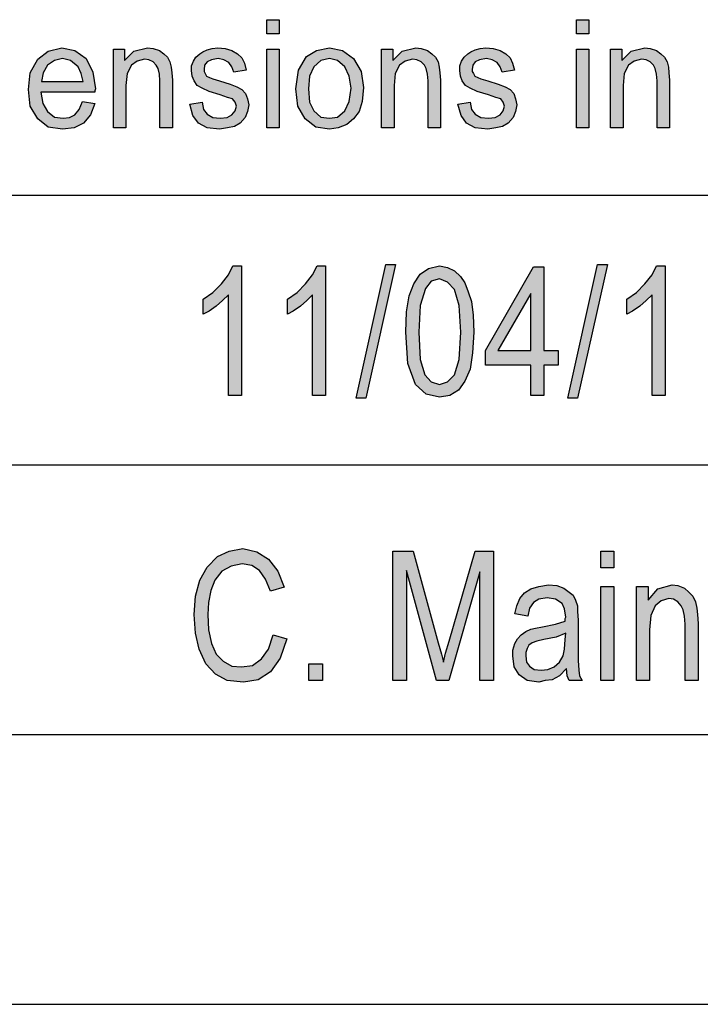
# Model space of a CAD drawing. Units: millimetres. Extents: x -219 to 78, y -27 to 183.
# Drawn here: x -102 to -90, y -27 to -9 of the extents above; entities that cross this region are included whole.
import ezdxf

# ---------------------------------------------------------------- set-up
doc = ezdxf.new("R2010")
doc.units = ezdxf.units.MM
doc.layers.add('1', color=7, linetype='Continuous')

# ---------------------------------------------------------------- blocks, each defined once
blk = doc.blocks.new('_formato_A4', base_point=(-70.237, 77.534))
at = {"layer": '1', "linetype": 'Continuous'}
for points in [[(-97.612, -9.474), (-97.612, -9.213), (-97.382, -9.213), (-97.382, -9.474)], [(-91.873, -9.474), (-91.873, -9.213), (-91.643, -9.213), (-91.643, -9.474)], [(-100.452, -11.216), (-100.452, -9.76), (-100.245, -9.76), (-100.245, -9.972), (-100.073, -9.798), (-99.82, -9.736), (-99.716, -9.748), (-99.601, -9.785), (-99.521, -9.847), (-99.452, -9.91), (-99.406, -9.997), (-99.383, -10.096), (-99.371, -10.196), (-99.36, -10.333), (-99.36, -11.216), (-99.59, -11.216), (-99.59, -10.345), (-99.601, -10.221), (-99.624, -10.121), (-99.659, -10.059), (-99.716, -9.997), (-99.797, -9.959), (-99.877, -9.947), (-100.015, -9.984), (-100.119, -10.059), (-100.199, -10.208), (-100.222, -10.432), (-100.222, -11.216)], [(-99.038, -10.78), (-98.808, -10.743), (-98.785, -10.88), (-98.716, -10.967), (-98.612, -11.029), (-98.474, -11.041), (-98.348, -11.029), (-98.256, -10.979), (-98.198, -10.905), (-98.175, -10.818), (-98.198, -10.743), (-98.244, -10.681), (-98.336, -10.656), (-98.474, -10.606), (-98.681, -10.544), (-98.808, -10.482), (-98.9, -10.432), (-98.957, -10.345), (-98.992, -10.258), (-99.003, -10.158), (-99.003, -10.071), (-98.969, -9.984), (-98.923, -9.91), (-98.854, -9.847), (-98.796, -9.81), (-98.716, -9.773), (-98.624, -9.748), (-98.52, -9.736), (-98.382, -9.748), (-98.256, -9.785), (-98.152, -9.847), (-98.072, -9.922), (-98.026, -10.022), (-97.991, -10.146), (-98.221, -10.183), (-98.256, -10.084), (-98.313, -10.009), (-98.405, -9.959), (-98.509, -9.935), (-98.635, -9.959), (-98.716, -9.997), (-98.762, -10.059), (-98.773, -10.134), (-98.773, -10.171), (-98.75, -10.208), (-98.727, -10.258), (-98.67, -10.283), (-98.612, -10.308), (-98.486, -10.345), (-98.29, -10.407), (-98.164, -10.457), (-98.072, -10.507), (-98.003, -10.581), (-97.968, -10.681), (-97.945, -10.793), (-97.968, -10.917), (-98.014, -11.029), (-98.106, -11.129), (-98.21, -11.191), (-98.336, -11.216), (-98.486, -11.241), (-98.716, -11.216), (-98.877, -11.129), (-98.98, -10.992)], [(-97.612, -11.216), (-97.612, -9.76), (-97.382, -9.76), (-97.382, -11.216)], [(-95.484, -11.216), (-95.484, -9.76), (-95.277, -9.76), (-95.277, -9.972), (-95.105, -9.798), (-94.852, -9.736), (-94.748, -9.748), (-94.633, -9.785), (-94.553, -9.847), (-94.484, -9.91), (-94.438, -9.997), (-94.415, -10.096), (-94.403, -10.196), (-94.392, -10.333), (-94.392, -11.216), (-94.622, -11.216), (-94.622, -10.345), (-94.633, -10.221), (-94.656, -10.121), (-94.691, -10.059), (-94.748, -9.997), (-94.829, -9.959), (-94.909, -9.947), (-95.047, -9.984), (-95.151, -10.059), (-95.231, -10.208), (-95.254, -10.432), (-95.254, -11.216)], [(-94.07, -10.78), (-93.84, -10.743), (-93.817, -10.88), (-93.748, -10.967), (-93.644, -11.029), (-93.506, -11.041), (-93.38, -11.029), (-93.288, -10.979), (-93.23, -10.905), (-93.207, -10.818), (-93.23, -10.743), (-93.276, -10.681), (-93.368, -10.656), (-93.506, -10.606), (-93.713, -10.544), (-93.84, -10.482), (-93.932, -10.432), (-93.989, -10.345), (-94.024, -10.258), (-94.035, -10.158), (-94.035, -10.071), (-94.001, -9.984), (-93.955, -9.91), (-93.886, -9.847), (-93.828, -9.81), (-93.748, -9.773), (-93.656, -9.748), (-93.552, -9.736), (-93.414, -9.748), (-93.288, -9.785), (-93.184, -9.847), (-93.104, -9.922), (-93.058, -10.022), (-93.023, -10.146), (-93.253, -10.183), (-93.288, -10.084), (-93.345, -10.009), (-93.437, -9.959), (-93.541, -9.935), (-93.667, -9.959), (-93.748, -9.997), (-93.794, -10.059), (-93.805, -10.134), (-93.805, -10.171), (-93.782, -10.208), (-93.759, -10.258), (-93.702, -10.283), (-93.644, -10.308), (-93.518, -10.345), (-93.322, -10.407), (-93.196, -10.457), (-93.104, -10.507), (-93.035, -10.581), (-93, -10.681), (-92.977, -10.793), (-93, -10.917), (-93.046, -11.029), (-93.138, -11.129), (-93.242, -11.191), (-93.368, -11.216), (-93.518, -11.241), (-93.748, -11.216), (-93.909, -11.129), (-94.012, -10.992)], [(-91.873, -11.216), (-91.873, -9.76), (-91.643, -9.76), (-91.643, -11.216)], [(-91.241, -11.216), (-91.241, -9.76), (-91.034, -9.76), (-91.034, -9.972), (-90.861, -9.798), (-90.608, -9.736), (-90.505, -9.748), (-90.39, -9.785), (-90.309, -9.847), (-90.24, -9.91), (-90.194, -9.997), (-90.171, -10.096), (-90.16, -10.196), (-90.148, -10.333), (-90.148, -11.216), (-90.378, -11.216), (-90.378, -10.345), (-90.39, -10.221), (-90.413, -10.121), (-90.447, -10.059), (-90.505, -9.997), (-90.585, -9.959), (-90.666, -9.947), (-90.804, -9.984), (-90.907, -10.059), (-90.988, -10.208), (-91.011, -10.432), (-91.011, -11.216)], [(-98.081, -16.182), (-98.321, -16.182), (-98.321, -14.316), (-98.429, -14.421), (-98.549, -14.525), (-98.681, -14.615), (-98.789, -14.675), (-98.789, -14.391), (-98.609, -14.272), (-98.453, -14.107), (-98.321, -13.943), (-98.237, -13.779), (-98.081, -13.779)], [(-96.521, -16.182), (-96.761, -16.182), (-96.761, -14.316), (-96.869, -14.421), (-96.989, -14.525), (-97.121, -14.615), (-97.229, -14.675), (-97.229, -14.391), (-97.049, -14.272), (-96.893, -14.107), (-96.761, -13.943), (-96.677, -13.779), (-96.521, -13.779)], [(-95.957, -16.227), (-95.405, -13.749), (-95.225, -13.749), (-95.777, -16.227)], [(-92.033, -16.227), (-91.481, -13.749), (-91.301, -13.749), (-91.853, -16.227)], [(-90.233, -16.182), (-90.473, -16.182), (-90.473, -14.316), (-90.581, -14.421), (-90.701, -14.525), (-90.833, -14.615), (-90.941, -14.675), (-90.941, -14.391), (-90.761, -14.272), (-90.605, -14.107), (-90.473, -13.943), (-90.389, -13.779), (-90.233, -13.779)], [(-97.493, -20.615), (-97.241, -20.69), (-97.361, -21.048), (-97.541, -21.301), (-97.769, -21.451), (-98.045, -21.495), (-98.345, -21.466), (-98.561, -21.346), (-98.741, -21.152), (-98.861, -20.884), (-98.933, -20.585), (-98.957, -20.242), (-98.933, -19.898), (-98.849, -19.6), (-98.717, -19.361), (-98.525, -19.167), (-98.309, -19.063), (-98.057, -19.018), (-97.793, -19.078), (-97.577, -19.212), (-97.409, -19.436), (-97.289, -19.734), (-97.541, -19.809), (-97.637, -19.585), (-97.745, -19.421), (-97.889, -19.331), (-98.069, -19.301), (-98.273, -19.346), (-98.441, -19.436), (-98.573, -19.6), (-98.645, -19.794), (-98.693, -20.018), (-98.705, -20.242), (-98.693, -20.525), (-98.633, -20.779), (-98.549, -20.973), (-98.417, -21.107), (-98.261, -21.197), (-98.081, -21.212), (-97.877, -21.182), (-97.709, -21.063), (-97.577, -20.884)], [(-95.273, -21.466), (-95.273, -19.063), (-94.901, -19.063), (-94.433, -20.764), (-94.373, -20.973), (-94.337, -21.122), (-94.301, -20.958), (-94.229, -20.734), (-93.749, -19.063), (-93.413, -19.063), (-93.413, -21.466), (-93.665, -21.466), (-93.665, -19.451), (-94.241, -21.466), (-94.469, -21.466), (-95.021, -19.421), (-95.021, -21.466)], [(-91.421, -19.376), (-91.421, -19.063), (-91.181, -19.063), (-91.181, -19.376)], [(-90.761, -21.466), (-90.761, -19.719), (-90.545, -19.719), (-90.545, -19.973), (-90.365, -19.764), (-90.101, -19.69), (-89.993, -19.704), (-89.873, -19.749), (-89.789, -19.824), (-89.717, -19.898), (-89.669, -20.003), (-89.645, -20.122), (-89.633, -20.242), (-89.621, -20.406), (-89.621, -21.466), (-89.861, -21.466), (-89.861, -20.421), (-89.873, -20.272), (-89.897, -20.152), (-89.933, -20.078), (-89.993, -20.003), (-90.077, -19.958), (-90.161, -19.943), (-90.305, -19.988), (-90.413, -20.078), (-90.497, -20.257), (-90.521, -20.525), (-90.521, -21.466)], [(-91.421, -21.466), (-91.421, -19.719), (-91.181, -19.719), (-91.181, -21.466)], [(-96.833, -21.466), (-96.833, -21.152), (-96.581, -21.152), (-96.581, -21.466)]]:
    blk.add_hatch(color=7, dxfattribs=at).paths.add_polyline_path(points)
h = blk.add_hatch(color=7, dxfattribs=at)
h.paths.add_polyline_path([(-101.027, -10.731), (-100.797, -10.768), (-100.878, -10.979), (-101.004, -11.129), (-101.177, -11.216), (-101.395, -11.241), (-101.66, -11.203), (-101.855, -11.054), (-101.993, -10.818), (-102.028, -10.507), (-101.993, -10.196), (-101.855, -9.947), (-101.66, -9.798), (-101.407, -9.736), (-101.165, -9.785), (-100.958, -9.935), (-100.832, -10.183), (-100.786, -10.494), (-100.797, -10.532), (-100.797, -10.556), (-101.798, -10.556), (-101.763, -10.768), (-101.671, -10.917), (-101.545, -11.017), (-101.384, -11.041), (-101.269, -11.029), (-101.165, -10.979), (-101.085, -10.88)])
h.paths.add_polyline_path([(-101.786, -10.357), (-101.016, -10.357), (-101.05, -10.208), (-101.108, -10.084), (-101.246, -9.972), (-101.395, -9.935), (-101.545, -9.972), (-101.671, -10.059), (-101.752, -10.196)], flags=16)
h = blk.add_hatch(color=7, dxfattribs=at)
h.paths.add_polyline_path([(-97.071, -10.494), (-97.025, -10.146), (-96.876, -9.897), (-96.692, -9.785), (-96.45, -9.736), (-96.209, -9.785), (-96.002, -9.935), (-95.864, -10.171), (-95.818, -10.469), (-95.841, -10.731), (-95.898, -10.917), (-96.002, -11.054), (-96.128, -11.153), (-96.289, -11.216), (-96.45, -11.241), (-96.703, -11.203), (-96.899, -11.054), (-97.037, -10.818)])
h.paths.add_polyline_path([(-96.841, -10.494), (-96.818, -10.743), (-96.738, -10.905), (-96.611, -11.017), (-96.45, -11.041), (-96.301, -11.017), (-96.163, -10.905), (-96.082, -10.731), (-96.048, -10.482), (-96.082, -10.258), (-96.163, -10.084), (-96.301, -9.972), (-96.45, -9.935), (-96.611, -9.972), (-96.738, -10.084), (-96.818, -10.258)], flags=16)
h = blk.add_hatch(color=7, dxfattribs=at)
h.paths.add_polyline_path([(-95.033, -15.003), (-95.021, -14.63), (-94.973, -14.331), (-94.889, -14.107), (-94.769, -13.928), (-94.613, -13.824), (-94.409, -13.779), (-94.265, -13.809), (-94.133, -13.869), (-94.025, -13.973), (-93.941, -14.092), (-93.881, -14.257), (-93.821, -14.436), (-93.785, -14.69), (-93.773, -15.003), (-93.797, -15.391), (-93.845, -15.69), (-93.941, -15.913), (-94.061, -16.078), (-94.217, -16.182), (-94.409, -16.212), (-94.661, -16.152), (-94.853, -15.973), (-94.997, -15.585)])
h.paths.add_polyline_path([(-94.793, -15.003), (-94.769, -15.51), (-94.685, -15.794), (-94.565, -15.928), (-94.409, -15.973), (-94.265, -15.928), (-94.133, -15.794), (-94.049, -15.51), (-94.013, -15.003), (-94.049, -14.51), (-94.133, -14.212), (-94.265, -14.078), (-94.409, -14.018), (-94.565, -14.063), (-94.673, -14.197), (-94.769, -14.51)], flags=16)
h = blk.add_hatch(color=7, dxfattribs=at)
h.paths.add_polyline_path([(-92.717, -16.182), (-92.717, -15.615), (-93.557, -15.615), (-93.557, -15.346), (-92.669, -13.794), (-92.477, -13.794), (-92.477, -15.346), (-92.213, -15.346), (-92.213, -15.615), (-92.477, -15.615), (-92.477, -16.182)])
h.paths.add_polyline_path([(-92.717, -15.346), (-92.717, -14.287), (-93.329, -15.346)], flags=16)
h = blk.add_hatch(color=7, dxfattribs=at)
h.paths.add_polyline_path([(-92.057, -21.242), (-92.189, -21.376), (-92.321, -21.451), (-92.453, -21.466), (-92.573, -21.495), (-92.789, -21.466), (-92.933, -21.361), (-93.029, -21.212), (-93.053, -21.003), (-93.053, -20.898), (-93.017, -20.779), (-92.969, -20.69), (-92.897, -20.615), (-92.813, -20.555), (-92.717, -20.51), (-92.633, -20.495), (-92.501, -20.466), (-92.261, -20.421), (-92.081, -20.361), (-92.081, -20.316), (-92.069, -20.287), (-92.093, -20.137), (-92.141, -20.033), (-92.261, -19.958), (-92.417, -19.928), (-92.573, -19.958), (-92.669, -20.018), (-92.741, -20.122), (-92.777, -20.272), (-93.017, -20.227), (-92.981, -20.078), (-92.921, -19.943), (-92.837, -19.839), (-92.717, -19.764), (-92.573, -19.719), (-92.393, -19.69), (-92.237, -19.704), (-92.105, -19.749), (-92.009, -19.824), (-91.937, -19.884), (-91.889, -19.973), (-91.853, -20.078), (-91.853, -20.182), (-91.841, -20.346), (-91.841, -20.749), (-91.841, -21.092), (-91.829, -21.272), (-91.817, -21.376), (-91.769, -21.466), (-92.009, -21.466), (-92.045, -21.376)])
h.paths.add_polyline_path([(-92.069, -20.585), (-92.249, -20.66), (-92.477, -20.704), (-92.609, -20.734), (-92.693, -20.764), (-92.753, -20.809), (-92.789, -20.869), (-92.813, -20.943), (-92.813, -21.003), (-92.801, -21.122), (-92.741, -21.197), (-92.657, -21.257), (-92.525, -21.272), (-92.405, -21.257), (-92.285, -21.212), (-92.189, -21.122), (-92.117, -21.003), (-92.093, -20.884), (-92.081, -20.704)], flags=16)
at = {"layer": '1', "color": 7, "linetype": 'Continuous'}
for p, q in [((-97.612, -9.213), (-97.382, -9.213)), ((-97.612, -9.474), (-97.612, -9.213)), ((-97.382, -9.213), (-97.382, -9.474)), ((-91.873, -9.213), (-91.643, -9.213)), ((-91.873, -9.474), (-91.873, -9.213)), ((-91.643, -9.213), (-91.643, -9.474)), ((-97.382, -9.474), (-97.612, -9.474)), ((-91.643, -9.474), (-91.873, -9.474)), ((-101.855, -9.947), (-101.66, -9.798)), ((-101.66, -9.798), (-101.407, -9.736)), ((-101.407, -9.736), (-101.165, -9.785)), ((-101.165, -9.785), (-100.958, -9.935)), ((-100.452, -9.76), (-100.245, -9.76)), ((-100.452, -11.216), (-100.452, -9.76)), ((-100.245, -9.76), (-100.245, -9.972)), ((-100.245, -9.972), (-100.073, -9.798)), ((-100.073, -9.798), (-99.82, -9.736)), ((-99.82, -9.736), (-99.716, -9.748)), ((-99.716, -9.748), (-99.601, -9.785)), ((-99.601, -9.785), (-99.521, -9.847)), ((-99.521, -9.847), (-99.452, -9.91)), ((-98.923, -9.91), (-98.854, -9.847)), ((-98.854, -9.847), (-98.796, -9.81)), ((-98.796, -9.81), (-98.716, -9.773)), ((-98.716, -9.773), (-98.624, -9.748)), ((-98.624, -9.748), (-98.52, -9.736)), ((-98.52, -9.736), (-98.382, -9.748)), ((-98.382, -9.748), (-98.256, -9.785)), ((-98.256, -9.785), (-98.152, -9.847)), ((-98.152, -9.847), (-98.072, -9.922)), ((-97.612, -9.76), (-97.382, -9.76)), ((-97.612, -11.216), (-97.612, -9.76)), ((-97.382, -9.76), (-97.382, -11.216)), ((-96.876, -9.897), (-96.692, -9.785)), ((-96.692, -9.785), (-96.45, -9.736)), ((-96.45, -9.736), (-96.209, -9.785)), ((-96.209, -9.785), (-96.002, -9.935)), ((-95.484, -9.76), (-95.277, -9.76)), ((-95.484, -11.216), (-95.484, -9.76)), ((-95.277, -9.76), (-95.277, -9.972)), ((-95.277, -9.972), (-95.105, -9.798)), ((-95.105, -9.798), (-94.852, -9.736)), ((-94.852, -9.736), (-94.748, -9.748)), ((-94.748, -9.748), (-94.633, -9.785)), ((-94.633, -9.785), (-94.553, -9.847)), ((-94.553, -9.847), (-94.484, -9.91)), ((-93.955, -9.91), (-93.886, -9.847)), ((-93.886, -9.847), (-93.828, -9.81)), ((-93.828, -9.81), (-93.748, -9.773)), ((-93.748, -9.773), (-93.656, -9.748)), ((-93.656, -9.748), (-93.552, -9.736)), ((-93.552, -9.736), (-93.414, -9.748)), ((-93.414, -9.748), (-93.288, -9.785)), ((-93.288, -9.785), (-93.184, -9.847)), ((-93.184, -9.847), (-93.104, -9.922)), ((-91.873, -9.76), (-91.643, -9.76)), ((-91.873, -11.216), (-91.873, -9.76)), ((-91.643, -9.76), (-91.643, -11.216)), ((-91.241, -9.76), (-91.034, -9.76)), ((-91.241, -11.216), (-91.241, -9.76)), ((-91.034, -9.76), (-91.034, -9.972)), ((-91.034, -9.972), (-90.861, -9.798)), ((-90.861, -9.798), (-90.608, -9.736)), ((-90.608, -9.736), (-90.505, -9.748)), ((-90.505, -9.748), (-90.39, -9.785)), ((-90.39, -9.785), (-90.309, -9.847)), ((-90.309, -9.847), (-90.24, -9.91)), ((-101.993, -10.196), (-101.855, -9.947)), ((-101.545, -9.972), (-101.671, -10.059)), ((-101.395, -9.935), (-101.545, -9.972)), ((-101.246, -9.972), (-101.395, -9.935)), ((-101.108, -10.084), (-101.246, -9.972)), ((-100.958, -9.935), (-100.832, -10.183)), ((-100.015, -9.984), (-100.119, -10.059)), ((-99.877, -9.947), (-100.015, -9.984)), ((-99.797, -9.959), (-99.877, -9.947)), ((-99.716, -9.997), (-99.797, -9.959)), ((-99.659, -10.059), (-99.716, -9.997)), ((-99.452, -9.91), (-99.406, -9.997)), ((-99.406, -9.997), (-99.383, -10.096)), ((-99.003, -10.071), (-98.969, -9.984)), ((-98.969, -9.984), (-98.923, -9.91)), ((-98.716, -9.997), (-98.762, -10.059)), ((-98.635, -9.959), (-98.716, -9.997)), ((-98.509, -9.935), (-98.635, -9.959)), ((-98.405, -9.959), (-98.509, -9.935)), ((-98.313, -10.009), (-98.405, -9.959)), ((-98.256, -10.084), (-98.313, -10.009)), ((-98.072, -9.922), (-98.026, -10.022)), ((-98.026, -10.022), (-97.991, -10.146)), ((-97.025, -10.146), (-96.876, -9.897)), ((-96.611, -9.972), (-96.738, -10.084)), ((-96.45, -9.935), (-96.611, -9.972)), ((-96.301, -9.972), (-96.45, -9.935)), ((-96.163, -10.084), (-96.301, -9.972)), ((-96.002, -9.935), (-95.864, -10.171)), ((-95.047, -9.984), (-95.151, -10.059)), ((-94.909, -9.947), (-95.047, -9.984)), ((-94.829, -9.959), (-94.909, -9.947)), ((-94.748, -9.997), (-94.829, -9.959)), ((-94.691, -10.059), (-94.748, -9.997)), ((-94.484, -9.91), (-94.438, -9.997)), ((-94.438, -9.997), (-94.415, -10.096)), ((-94.035, -10.071), (-94.001, -9.984)), ((-94.001, -9.984), (-93.955, -9.91)), ((-93.748, -9.997), (-93.794, -10.059)), ((-93.667, -9.959), (-93.748, -9.997)), ((-93.541, -9.935), (-93.667, -9.959)), ((-93.437, -9.959), (-93.541, -9.935)), ((-93.345, -10.009), (-93.437, -9.959)), ((-93.288, -10.084), (-93.345, -10.009)), ((-93.104, -9.922), (-93.058, -10.022)), ((-93.058, -10.022), (-93.023, -10.146)), ((-90.804, -9.984), (-90.907, -10.059)), ((-90.666, -9.947), (-90.804, -9.984)), ((-90.585, -9.959), (-90.666, -9.947)), ((-90.505, -9.997), (-90.585, -9.959)), ((-90.447, -10.059), (-90.505, -9.997)), ((-90.24, -9.91), (-90.194, -9.997)), ((-90.194, -9.997), (-90.171, -10.096)), ((-102.028, -10.507), (-101.993, -10.196)), ((-101.752, -10.196), (-101.786, -10.357)), ((-101.671, -10.059), (-101.752, -10.196)), ((-101.05, -10.208), (-101.108, -10.084)), ((-101.016, -10.357), (-101.05, -10.208)), ((-100.832, -10.183), (-100.786, -10.494)), ((-100.199, -10.208), (-100.222, -10.432)), ((-100.119, -10.059), (-100.199, -10.208)), ((-99.624, -10.121), (-99.659, -10.059)), ((-99.601, -10.221), (-99.624, -10.121)), ((-99.59, -10.345), (-99.601, -10.221)), ((-99.383, -10.096), (-99.371, -10.196)), ((-99.371, -10.196), (-99.36, -10.333)), ((-99.003, -10.158), (-99.003, -10.071)), ((-98.992, -10.258), (-99.003, -10.158)), ((-98.762, -10.059), (-98.773, -10.134)), ((-98.773, -10.134), (-98.773, -10.171)), ((-98.773, -10.171), (-98.75, -10.208)), ((-98.75, -10.208), (-98.727, -10.258)), ((-98.221, -10.183), (-98.256, -10.084)), ((-97.991, -10.146), (-98.221, -10.183)), ((-97.071, -10.494), (-97.025, -10.146)), ((-96.738, -10.084), (-96.818, -10.258)), ((-96.082, -10.258), (-96.163, -10.084)), ((-95.864, -10.171), (-95.818, -10.469)), ((-95.231, -10.208), (-95.254, -10.432)), ((-95.151, -10.059), (-95.231, -10.208)), ((-94.656, -10.121), (-94.691, -10.059)), ((-94.633, -10.221), (-94.656, -10.121)), ((-94.622, -10.345), (-94.633, -10.221)), ((-94.415, -10.096), (-94.403, -10.196)), ((-94.403, -10.196), (-94.392, -10.333)), ((-94.035, -10.158), (-94.035, -10.071)), ((-94.024, -10.258), (-94.035, -10.158)), ((-93.794, -10.059), (-93.805, -10.134)), ((-93.805, -10.134), (-93.805, -10.171)), ((-93.805, -10.171), (-93.782, -10.208)), ((-93.782, -10.208), (-93.759, -10.258)), ((-93.253, -10.183), (-93.288, -10.084)), ((-93.023, -10.146), (-93.253, -10.183)), ((-90.988, -10.208), (-91.011, -10.432)), ((-90.907, -10.059), (-90.988, -10.208)), ((-90.413, -10.121), (-90.447, -10.059)), ((-90.39, -10.221), (-90.413, -10.121)), ((-90.378, -10.345), (-90.39, -10.221)), ((-90.171, -10.096), (-90.16, -10.196)), ((-90.16, -10.196), (-90.148, -10.333)), ((-101.786, -10.357), (-101.016, -10.357)), ((-99.59, -11.216), (-99.59, -10.345)), ((-99.36, -10.333), (-99.36, -11.216)), ((-98.957, -10.345), (-98.992, -10.258)), ((-98.9, -10.432), (-98.957, -10.345)), ((-98.727, -10.258), (-98.67, -10.283)), ((-98.67, -10.283), (-98.612, -10.308)), ((-98.612, -10.308), (-98.486, -10.345)), ((-98.486, -10.345), (-98.29, -10.407)), ((-96.818, -10.258), (-96.841, -10.494)), ((-96.048, -10.482), (-96.082, -10.258)), ((-94.622, -11.216), (-94.622, -10.345)), ((-94.392, -10.333), (-94.392, -11.216)), ((-93.989, -10.345), (-94.024, -10.258)), ((-93.932, -10.432), (-93.989, -10.345)), ((-93.759, -10.258), (-93.702, -10.283)), ((-93.702, -10.283), (-93.644, -10.308)), ((-93.644, -10.308), (-93.518, -10.345)), ((-93.518, -10.345), (-93.322, -10.407)), ((-90.378, -11.216), (-90.378, -10.345)), ((-90.148, -10.333), (-90.148, -11.216)), ((-101.993, -10.818), (-102.028, -10.507)), ((-101.798, -10.556), (-101.763, -10.768)), ((-100.797, -10.556), (-101.798, -10.556)), ((-100.786, -10.494), (-100.797, -10.532)), ((-100.797, -10.532), (-100.797, -10.556)), ((-100.222, -10.432), (-100.222, -11.216)), ((-98.808, -10.482), (-98.9, -10.432)), ((-98.681, -10.544), (-98.808, -10.482)), ((-98.474, -10.606), (-98.681, -10.544)), ((-98.29, -10.407), (-98.164, -10.457)), ((-98.164, -10.457), (-98.072, -10.507)), ((-98.072, -10.507), (-98.003, -10.581)), ((-98.003, -10.581), (-97.968, -10.681)), ((-97.037, -10.818), (-97.071, -10.494)), ((-96.841, -10.494), (-96.818, -10.743)), ((-96.082, -10.731), (-96.048, -10.482)), ((-95.818, -10.469), (-95.841, -10.731)), ((-95.254, -10.432), (-95.254, -11.216)), ((-93.84, -10.482), (-93.932, -10.432)), ((-93.713, -10.544), (-93.84, -10.482)), ((-93.506, -10.606), (-93.713, -10.544)), ((-93.322, -10.407), (-93.196, -10.457)), ((-93.196, -10.457), (-93.104, -10.507)), ((-93.104, -10.507), (-93.035, -10.581)), ((-93.035, -10.581), (-93, -10.681)), ((-91.011, -10.432), (-91.011, -11.216)), ((-101.763, -10.768), (-101.671, -10.917)), ((-101.085, -10.88), (-101.027, -10.731)), ((-101.027, -10.731), (-100.797, -10.768)), ((-100.797, -10.768), (-100.878, -10.979)), ((-99.038, -10.78), (-98.808, -10.743)), ((-98.808, -10.743), (-98.785, -10.88)), ((-98.336, -10.656), (-98.474, -10.606)), ((-98.244, -10.681), (-98.336, -10.656)), ((-98.198, -10.743), (-98.244, -10.681)), ((-98.175, -10.818), (-98.198, -10.743)), ((-97.968, -10.681), (-97.945, -10.793)), ((-96.818, -10.743), (-96.738, -10.905)), ((-96.163, -10.905), (-96.082, -10.731)), ((-95.841, -10.731), (-95.898, -10.917)), ((-94.07, -10.78), (-93.84, -10.743)), ((-93.84, -10.743), (-93.817, -10.88)), ((-93.368, -10.656), (-93.506, -10.606)), ((-93.276, -10.681), (-93.368, -10.656)), ((-93.23, -10.743), (-93.276, -10.681)), ((-93.207, -10.818), (-93.23, -10.743)), ((-93, -10.681), (-92.977, -10.793)), ((-101.855, -11.054), (-101.993, -10.818)), ((-101.671, -10.917), (-101.545, -11.017)), ((-101.165, -10.979), (-101.085, -10.88)), ((-98.98, -10.992), (-99.038, -10.78)), ((-98.785, -10.88), (-98.716, -10.967)), ((-98.256, -10.979), (-98.198, -10.905)), ((-98.198, -10.905), (-98.175, -10.818)), ((-97.968, -10.917), (-98.014, -11.029)), ((-97.945, -10.793), (-97.968, -10.917)), ((-96.899, -11.054), (-97.037, -10.818)), ((-96.738, -10.905), (-96.611, -11.017)), ((-96.301, -11.017), (-96.163, -10.905)), ((-95.898, -10.917), (-96.002, -11.054)), ((-94.012, -10.992), (-94.07, -10.78)), ((-93.817, -10.88), (-93.748, -10.967)), ((-93.288, -10.979), (-93.23, -10.905)), ((-93.23, -10.905), (-93.207, -10.818)), ((-93, -10.917), (-93.046, -11.029)), ((-92.977, -10.793), (-93, -10.917)), ((-101.66, -11.203), (-101.855, -11.054)), ((-101.545, -11.017), (-101.384, -11.041)), ((-101.384, -11.041), (-101.269, -11.029)), ((-101.269, -11.029), (-101.165, -10.979)), ((-101.004, -11.129), (-101.177, -11.216)), ((-100.878, -10.979), (-101.004, -11.129)), ((-98.877, -11.129), (-98.98, -10.992)), ((-98.716, -11.216), (-98.877, -11.129)), ((-98.716, -10.967), (-98.612, -11.029)), ((-98.612, -11.029), (-98.474, -11.041)), ((-98.474, -11.041), (-98.348, -11.029)), ((-98.348, -11.029), (-98.256, -10.979)), ((-98.106, -11.129), (-98.21, -11.191)), ((-98.014, -11.029), (-98.106, -11.129)), ((-96.703, -11.203), (-96.899, -11.054)), ((-96.611, -11.017), (-96.45, -11.041)), ((-96.45, -11.041), (-96.301, -11.017)), ((-96.002, -11.054), (-96.128, -11.153)), ((-93.909, -11.129), (-94.012, -10.992)), ((-93.748, -11.216), (-93.909, -11.129)), ((-93.748, -10.967), (-93.644, -11.029)), ((-93.644, -11.029), (-93.506, -11.041)), ((-93.506, -11.041), (-93.38, -11.029)), ((-93.38, -11.029), (-93.288, -10.979)), ((-93.138, -11.129), (-93.242, -11.191)), ((-93.046, -11.029), (-93.138, -11.129)), ((-101.395, -11.241), (-101.66, -11.203)), ((-101.177, -11.216), (-101.395, -11.241)), ((-100.222, -11.216), (-100.452, -11.216)), ((-99.36, -11.216), (-99.59, -11.216)), ((-98.486, -11.241), (-98.716, -11.216)), ((-98.336, -11.216), (-98.486, -11.241)), ((-98.21, -11.191), (-98.336, -11.216)), ((-97.382, -11.216), (-97.612, -11.216)), ((-96.45, -11.241), (-96.703, -11.203)), ((-96.289, -11.216), (-96.45, -11.241)), ((-96.128, -11.153), (-96.289, -11.216)), ((-95.254, -11.216), (-95.484, -11.216)), ((-94.392, -11.216), (-94.622, -11.216)), ((-93.518, -11.241), (-93.748, -11.216)), ((-93.368, -11.216), (-93.518, -11.241)), ((-93.242, -11.191), (-93.368, -11.216)), ((-91.643, -11.216), (-91.873, -11.216)), ((-91.011, -11.216), (-91.241, -11.216)), ((-90.148, -11.216), (-90.378, -11.216)), ((-110.737, -12.466), (-80.737, -12.466)), ((-98.321, -13.943), (-98.237, -13.779)), ((-98.237, -13.779), (-98.081, -13.779)), ((-98.081, -13.779), (-98.081, -16.182)), ((-96.761, -13.943), (-96.677, -13.779)), ((-96.677, -13.779), (-96.521, -13.779)), ((-96.521, -13.779), (-96.521, -16.182)), ((-95.957, -16.227), (-95.405, -13.749)), ((-95.225, -13.749), (-95.777, -16.227)), ((-95.405, -13.749), (-95.225, -13.749)), ((-94.769, -13.928), (-94.613, -13.824)), ((-94.613, -13.824), (-94.409, -13.779)), ((-94.409, -13.779), (-94.265, -13.809)), ((-94.265, -13.809), (-94.133, -13.869)), ((-94.133, -13.869), (-94.025, -13.973)), ((-93.557, -15.346), (-92.669, -13.794)), ((-92.669, -13.794), (-92.477, -13.794)), ((-92.477, -13.794), (-92.477, -15.346)), ((-92.033, -16.227), (-91.481, -13.749)), ((-91.301, -13.749), (-91.853, -16.227)), ((-91.481, -13.749), (-91.301, -13.749)), ((-90.473, -13.943), (-90.389, -13.779)), ((-90.389, -13.779), (-90.233, -13.779)), ((-90.233, -13.779), (-90.233, -16.182)), ((-98.453, -14.107), (-98.321, -13.943)), ((-96.893, -14.107), (-96.761, -13.943)), ((-94.889, -14.107), (-94.769, -13.928)), ((-94.409, -14.018), (-94.565, -14.063)), ((-94.265, -14.078), (-94.409, -14.018)), ((-94.025, -13.973), (-93.941, -14.092)), ((-90.605, -14.107), (-90.473, -13.943)), ((-98.609, -14.272), (-98.453, -14.107)), ((-97.049, -14.272), (-96.893, -14.107)), ((-94.973, -14.331), (-94.889, -14.107)), ((-94.673, -14.197), (-94.769, -14.51)), ((-94.565, -14.063), (-94.673, -14.197)), ((-94.133, -14.212), (-94.265, -14.078)), ((-94.049, -14.51), (-94.133, -14.212)), ((-93.941, -14.092), (-93.881, -14.257)), ((-90.761, -14.272), (-90.605, -14.107)), ((-98.789, -14.391), (-98.609, -14.272)), ((-98.789, -14.675), (-98.789, -14.391)), ((-98.321, -14.316), (-98.429, -14.421)), ((-98.321, -16.182), (-98.321, -14.316)), ((-97.229, -14.391), (-97.049, -14.272)), ((-97.229, -14.675), (-97.229, -14.391)), ((-96.761, -14.316), (-96.869, -14.421)), ((-96.761, -16.182), (-96.761, -14.316)), ((-95.021, -14.63), (-94.973, -14.331)), ((-93.881, -14.257), (-93.821, -14.436)), ((-92.717, -14.287), (-93.329, -15.346)), ((-92.717, -15.346), (-92.717, -14.287)), ((-90.941, -14.391), (-90.761, -14.272)), ((-90.941, -14.675), (-90.941, -14.391)), ((-90.473, -14.316), (-90.581, -14.421)), ((-90.473, -16.182), (-90.473, -14.316)), ((-98.549, -14.525), (-98.681, -14.615)), ((-98.429, -14.421), (-98.549, -14.525)), ((-96.989, -14.525), (-97.121, -14.615)), ((-96.869, -14.421), (-96.989, -14.525)), ((-94.769, -14.51), (-94.793, -15.003)), ((-94.013, -15.003), (-94.049, -14.51)), ((-93.821, -14.436), (-93.785, -14.69)), ((-90.701, -14.525), (-90.833, -14.615)), ((-90.581, -14.421), (-90.701, -14.525)), ((-98.681, -14.615), (-98.789, -14.675)), ((-97.121, -14.615), (-97.229, -14.675)), ((-95.033, -15.003), (-95.021, -14.63)), ((-93.785, -14.69), (-93.773, -15.003)), ((-90.833, -14.615), (-90.941, -14.675)), ((-94.997, -15.585), (-95.033, -15.003)), ((-94.793, -15.003), (-94.769, -15.51)), ((-94.049, -15.51), (-94.013, -15.003)), ((-93.773, -15.003), (-93.797, -15.391)), ((-94.769, -15.51), (-94.685, -15.794)), ((-94.133, -15.794), (-94.049, -15.51)), ((-93.797, -15.391), (-93.845, -15.69)), ((-93.557, -15.615), (-93.557, -15.346)), ((-93.329, -15.346), (-92.717, -15.346)), ((-92.477, -15.346), (-92.213, -15.346)), ((-92.213, -15.346), (-92.213, -15.615)), ((-94.853, -15.973), (-94.997, -15.585)), ((-93.845, -15.69), (-93.941, -15.913)), ((-92.717, -15.615), (-93.557, -15.615)), ((-92.717, -16.182), (-92.717, -15.615)), ((-92.477, -15.615), (-92.477, -16.182)), ((-92.213, -15.615), (-92.477, -15.615)), ((-94.685, -15.794), (-94.565, -15.928)), ((-94.265, -15.928), (-94.133, -15.794)), ((-94.661, -16.152), (-94.853, -15.973)), ((-94.565, -15.928), (-94.409, -15.973)), ((-94.409, -15.973), (-94.265, -15.928)), ((-93.941, -15.913), (-94.061, -16.078)), ((-98.081, -16.182), (-98.321, -16.182)), ((-96.521, -16.182), (-96.761, -16.182)), ((-95.777, -16.227), (-95.957, -16.227)), ((-94.409, -16.212), (-94.661, -16.152)), ((-94.217, -16.182), (-94.409, -16.212)), ((-94.061, -16.078), (-94.217, -16.182)), ((-92.477, -16.182), (-92.717, -16.182)), ((-91.853, -16.227), (-92.033, -16.227)), ((-90.233, -16.182), (-90.473, -16.182)), ((-110.737, -17.466), (-80.737, -17.466)), ((-98.525, -19.167), (-98.309, -19.063)), ((-98.309, -19.063), (-98.057, -19.018)), ((-98.057, -19.018), (-97.793, -19.078)), ((-97.793, -19.078), (-97.577, -19.212)), ((-95.273, -19.063), (-94.901, -19.063)), ((-95.273, -21.466), (-95.273, -19.063)), ((-94.901, -19.063), (-94.433, -20.764)), ((-94.229, -20.734), (-93.749, -19.063)), ((-93.749, -19.063), (-93.413, -19.063)), ((-93.413, -19.063), (-93.413, -21.466)), ((-91.421, -19.063), (-91.181, -19.063)), ((-91.421, -19.376), (-91.421, -19.063)), ((-91.181, -19.063), (-91.181, -19.376)), ((-98.717, -19.361), (-98.525, -19.167)), ((-98.273, -19.346), (-98.441, -19.436)), ((-98.069, -19.301), (-98.273, -19.346)), ((-97.889, -19.331), (-98.069, -19.301)), ((-97.745, -19.421), (-97.889, -19.331)), ((-97.577, -19.212), (-97.409, -19.436)), ((-98.849, -19.6), (-98.717, -19.361)), ((-98.441, -19.436), (-98.573, -19.6)), ((-97.637, -19.585), (-97.745, -19.421)), ((-97.409, -19.436), (-97.289, -19.734)), ((-95.021, -19.421), (-95.021, -21.466)), ((-94.469, -21.466), (-95.021, -19.421)), ((-93.665, -19.451), (-94.241, -21.466)), ((-93.665, -21.466), (-93.665, -19.451)), ((-91.181, -19.376), (-91.421, -19.376)), ((-98.933, -19.898), (-98.849, -19.6)), ((-98.573, -19.6), (-98.645, -19.794)), ((-97.541, -19.809), (-97.637, -19.585)), ((-92.573, -19.719), (-92.393, -19.69)), ((-92.393, -19.69), (-92.237, -19.704)), ((-92.237, -19.704), (-92.105, -19.749)), ((-90.365, -19.764), (-90.101, -19.69)), ((-90.101, -19.69), (-89.993, -19.704)), ((-89.993, -19.704), (-89.873, -19.749)), ((-98.645, -19.794), (-98.693, -20.018)), ((-97.289, -19.734), (-97.541, -19.809)), ((-92.921, -19.943), (-92.837, -19.839)), ((-92.837, -19.839), (-92.717, -19.764)), ((-92.717, -19.764), (-92.573, -19.719)), ((-92.105, -19.749), (-92.009, -19.824)), ((-92.009, -19.824), (-91.937, -19.884)), ((-91.937, -19.884), (-91.889, -19.973)), ((-91.421, -19.719), (-91.181, -19.719)), ((-91.421, -21.466), (-91.421, -19.719)), ((-91.181, -19.719), (-91.181, -21.466)), ((-90.761, -19.719), (-90.545, -19.719)), ((-90.761, -21.466), (-90.761, -19.719)), ((-90.545, -19.719), (-90.545, -19.973)), ((-90.545, -19.973), (-90.365, -19.764)), ((-89.873, -19.749), (-89.789, -19.824)), ((-89.789, -19.824), (-89.717, -19.898)), ((-98.957, -20.242), (-98.933, -19.898)), ((-98.693, -20.018), (-98.705, -20.242)), ((-93.017, -20.227), (-92.981, -20.078)), ((-92.981, -20.078), (-92.921, -19.943)), ((-92.669, -20.018), (-92.741, -20.122)), ((-92.573, -19.958), (-92.669, -20.018)), ((-92.417, -19.928), (-92.573, -19.958)), ((-92.261, -19.958), (-92.417, -19.928)), ((-92.141, -20.033), (-92.261, -19.958)), ((-92.093, -20.137), (-92.141, -20.033)), ((-91.889, -19.973), (-91.853, -20.078)), ((-91.853, -20.078), (-91.853, -20.182)), ((-90.413, -20.078), (-90.497, -20.257)), ((-90.305, -19.988), (-90.413, -20.078)), ((-90.161, -19.943), (-90.305, -19.988)), ((-90.077, -19.958), (-90.161, -19.943)), ((-89.993, -20.003), (-90.077, -19.958)), ((-89.933, -20.078), (-89.993, -20.003)), ((-89.897, -20.152), (-89.933, -20.078)), ((-89.717, -19.898), (-89.669, -20.003)), ((-89.669, -20.003), (-89.645, -20.122)), ((-98.933, -20.585), (-98.957, -20.242)), ((-98.705, -20.242), (-98.693, -20.525)), ((-92.777, -20.272), (-93.017, -20.227)), ((-92.741, -20.122), (-92.777, -20.272)), ((-92.069, -20.287), (-92.093, -20.137)), ((-91.853, -20.182), (-91.841, -20.346)), ((-90.497, -20.257), (-90.521, -20.525)), ((-89.873, -20.272), (-89.897, -20.152)), ((-89.645, -20.122), (-89.633, -20.242)), ((-89.633, -20.242), (-89.621, -20.406)), ((-92.501, -20.466), (-92.261, -20.421)), ((-92.261, -20.421), (-92.081, -20.361)), ((-92.081, -20.316), (-92.069, -20.287)), ((-92.081, -20.361), (-92.081, -20.316)), ((-91.841, -20.346), (-91.841, -20.749)), ((-89.861, -20.421), (-89.873, -20.272)), ((-89.861, -21.466), (-89.861, -20.421)), ((-89.621, -20.406), (-89.621, -21.466)), ((-98.861, -20.884), (-98.933, -20.585)), ((-98.693, -20.525), (-98.633, -20.779)), ((-97.577, -20.884), (-97.493, -20.615)), ((-97.493, -20.615), (-97.241, -20.69)), ((-92.969, -20.69), (-92.897, -20.615)), ((-92.897, -20.615), (-92.813, -20.555)), ((-92.813, -20.555), (-92.717, -20.51)), ((-92.717, -20.51), (-92.633, -20.495)), ((-92.633, -20.495), (-92.501, -20.466)), ((-92.069, -20.585), (-92.249, -20.66)), ((-92.081, -20.704), (-92.069, -20.585)), ((-90.521, -20.525), (-90.521, -21.466)), ((-98.633, -20.779), (-98.549, -20.973)), ((-97.241, -20.69), (-97.361, -21.048)), ((-94.433, -20.764), (-94.373, -20.973)), ((-94.301, -20.958), (-94.229, -20.734)), ((-93.053, -20.898), (-93.017, -20.779)), ((-93.017, -20.779), (-92.969, -20.69)), ((-92.693, -20.764), (-92.753, -20.809)), ((-92.609, -20.734), (-92.693, -20.764)), ((-92.477, -20.704), (-92.609, -20.734)), ((-92.249, -20.66), (-92.477, -20.704)), ((-92.093, -20.884), (-92.081, -20.704)), ((-91.841, -20.749), (-91.841, -21.092)), ((-98.741, -21.152), (-98.861, -20.884)), ((-98.549, -20.973), (-98.417, -21.107)), ((-97.709, -21.063), (-97.577, -20.884)), ((-94.373, -20.973), (-94.337, -21.122)), ((-94.337, -21.122), (-94.301, -20.958)), ((-93.053, -21.003), (-93.053, -20.898)), ((-92.789, -20.869), (-92.813, -20.943)), ((-92.813, -20.943), (-92.813, -21.003)), ((-92.753, -20.809), (-92.789, -20.869)), ((-92.117, -21.003), (-92.093, -20.884)), ((-98.561, -21.346), (-98.741, -21.152)), ((-98.417, -21.107), (-98.261, -21.197)), ((-97.877, -21.182), (-97.709, -21.063)), ((-97.361, -21.048), (-97.541, -21.301)), ((-96.833, -21.152), (-96.581, -21.152)), ((-96.833, -21.466), (-96.833, -21.152)), ((-96.581, -21.152), (-96.581, -21.466)), ((-93.029, -21.212), (-93.053, -21.003)), ((-92.813, -21.003), (-92.801, -21.122)), ((-92.801, -21.122), (-92.741, -21.197)), ((-92.285, -21.212), (-92.189, -21.122)), ((-92.189, -21.122), (-92.117, -21.003)), ((-91.841, -21.092), (-91.829, -21.272)), ((-98.345, -21.466), (-98.561, -21.346)), ((-98.261, -21.197), (-98.081, -21.212)), ((-98.081, -21.212), (-97.877, -21.182)), ((-97.541, -21.301), (-97.769, -21.451)), ((-92.933, -21.361), (-93.029, -21.212)), ((-92.741, -21.197), (-92.657, -21.257)), ((-92.657, -21.257), (-92.525, -21.272)), ((-92.525, -21.272), (-92.405, -21.257)), ((-92.405, -21.257), (-92.285, -21.212)), ((-92.057, -21.242), (-92.189, -21.376)), ((-92.045, -21.376), (-92.057, -21.242)), ((-91.829, -21.272), (-91.817, -21.376)), ((-98.045, -21.495), (-98.345, -21.466)), ((-97.769, -21.451), (-98.045, -21.495)), ((-96.581, -21.466), (-96.833, -21.466)), ((-95.021, -21.466), (-95.273, -21.466)), ((-94.241, -21.466), (-94.469, -21.466)), ((-93.413, -21.466), (-93.665, -21.466)), ((-92.789, -21.466), (-92.933, -21.361)), ((-92.573, -21.495), (-92.789, -21.466)), ((-92.453, -21.466), (-92.573, -21.495)), ((-92.321, -21.451), (-92.453, -21.466)), ((-92.189, -21.376), (-92.321, -21.451)), ((-92.009, -21.466), (-92.045, -21.376)), ((-91.769, -21.466), (-92.009, -21.466)), ((-91.817, -21.376), (-91.769, -21.466)), ((-91.181, -21.466), (-91.421, -21.466)), ((-90.521, -21.466), (-90.761, -21.466)), ((-89.621, -21.466), (-89.861, -21.466)), ((-213.737, -22.466), (73.263, -22.466)), ((-218.737, -27.466), (78.263, -27.466))]:
    blk.add_line(p, q, dxfattribs=at)
blk = doc.blocks.new('A4_oriz', base_point=(-148.5, 105))
at = {"layer": '1'}
blk.add_blockref('_formato_A4', (-70.237, 77.534), dxfattribs=at)
blk = doc.blocks.new('TOP', base_point=(-148.5, 105))
blk.add_blockref('A4_oriz', (-148.5, 105))

msp = doc.modelspace()

# ---------------------------------------------------------------- block references
msp.add_blockref('TOP', (-148.5, 105))

doc.saveas('drawing.dxf')
